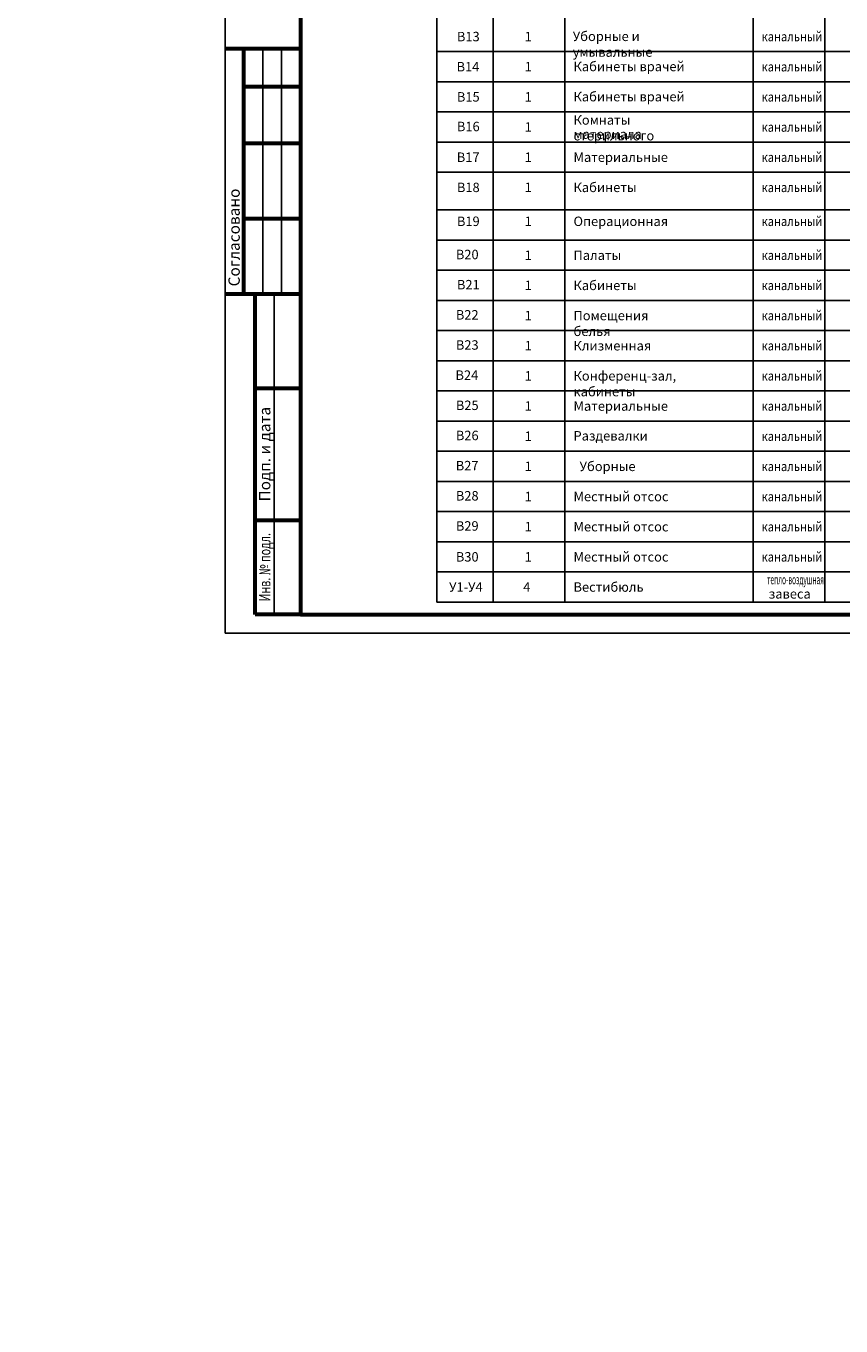
# Model space of a CAD drawing. Units: millimetres. Extents: x -146044 to 535680, y -343495 to 87089.
# Drawn here: x 52273 to 73902, y 26715 to 61196 of the extents above; entities that cross this region are included whole.
import ezdxf
from ezdxf.enums import TextEntityAlignment as Align

# ---------------------------------------------------------------- set-up
doc = ezdxf.new("R2010")
doc.units = ezdxf.units.MM
doc.layers.get('0').update_dxf_attribs({"lineweight": 25})
doc.layers.add('Текст', color=84, linetype='Continuous', lineweight=25)
doc.styles.add('GOST 2.304', font='CS_Gost2304.shx')

msp = doc.modelspace()

# ---------------------------------------------------------------- linework, layer by layer
at = {"linetype": 'Continuous', "lineweight": 25}
for p, q in [((57558.06, 54089.26), (57558.06, 60589.26)), ((58558.06, 54089.26), (58558.06, 60589.26)), ((59058.06, 54089.26), (59058.06, 60589.26)), ((59558.06, 45589.26), (59558.06, 60589.26)), ((58858.06, 45589.26), (58858.06, 54089.26))]:
    msp.add_line(p, q, dxfattribs=at)
at = {"linetype": 'Continuous', "lineweight": 60}
for p, q in [((59558.06, 60589.26), (57558.06, 60589.26)), ((58058.06, 54089.26), (58058.06, 60589.26)), ((58058.06, 59589.26), (59558.06, 59589.26)), ((58058.06, 58089.26), (59558.06, 58089.26)), ((58058.06, 56089.26), (59558.06, 56089.26)), ((57558.06, 54089.26), (59558.06, 54089.26)), ((58358.06, 45589.26), (58358.06, 54089.26)), ((58358.06, 51589.26), (59558.06, 51589.26)), ((58358.06, 48089.26), (59558.06, 48089.26)), ((59558.06, 45589.26), (58358.06, 45589.26))]:
    msp.add_line(p, q, dxfattribs=at)
at = {"linetype": 'Continuous', "lineweight": 25, "ltscale": 100, "extrusion": (1, 0, 0), "elevation": 57558.06}
msp.add_lwpolyline([(87089.26, 0), (45089.26, 0)], dxfattribs=at)
at = {"linetype": 'Continuous', "lineweight": 60, "ltscale": 100, "extrusion": (1, 0, 0), "elevation": 59558.06}
msp.add_lwpolyline([(86589.26, 0), (45589.26, 0)], dxfattribs=at)
at = {"linetype": 'Continuous', "lineweight": 60, "ltscale": 100, "extrusion": (0, 1, 0), "elevation": 45589.26}
msp.add_lwpolyline([(-59558.06, 0), (-146158.06, 0)], dxfattribs=at)
at = {"linetype": 'Continuous', "lineweight": 25, "ltscale": 100, "extrusion": (0, 1, 0), "elevation": 45089.26}
msp.add_lwpolyline([(-57558.06, 0), (-146658.06, 0)], dxfattribs=at)
at = {"layer": 'Текст', "color": 7, "linetype": 'Continuous', "lineweight": 25, "ltscale": 100, "extrusion": (1, 0, 0)}
for points, elevation in [([(85615.76, 0), (45915.76, 0)], 64673.1), ([(85615.76, 0), (45915.76, 0)], 66573.1), ([(85615.76, 0), (45915.76, 0)], 71573.1), ([(85615.76, 0), (45915.76, 0)], 73473.1), ([(66115.76, 0), (45915.76, 0)], 63173.1)]:
    msp.add_lwpolyline(points, dxfattribs=dict(at, elevation=elevation))
at = {"layer": 'Текст', "color": 7, "linetype": 'Continuous', "lineweight": 25, "ltscale": 100, "extrusion": (0, 1, 0)}
for elevation in [60515.76, 59715.76, 58915.76, 58115.76, 57315.76, 56315.76, 55515.76, 54715.76, 53915.76, 53115.76, 52315.76, 51515.76, 50715.76, 49915.76, 49115.76, 48315.76, 47515.76, 46715.76, 45915.76]:
    msp.add_lwpolyline([(-63173.1, 0), (-126873.1, 0)], dxfattribs=dict(at, elevation=elevation))

# ---------------------------------------------------------------- texts
at = {"linetype": 'Continuous', "lineweight": 25, "style": 'GOST 2.304'}
msp.add_text('Согласовано', height=300, rotation=90, dxfattribs=at).set_placement((57946.18, 54289.26))
msp.add_text('Подп. и дата', height=300, rotation=90, dxfattribs=at).set_placement((58608.06, 49839.26), align=Align.MIDDLE_CENTER)
at = {"linetype": 'Continuous', "lineweight": 25, "style": 'GOST 2.304', "width": 0.7}
msp.add_text('Инв. № подл.', height=300, rotation=90, dxfattribs=at).set_placement((58608.06, 46839.26), align=Align.MIDDLE_CENTER)
at = {"color": 7, "char_height": 300, "width": 17500, "attachment_point": 1, "style": 'GOST 2.304'}
for s, insert in [('\\pi1200,t1200,3900;^I^I^I^I^I1{\\L. Исходные данные. \\P\\pi2400;}Технические решения настоящего проекта соответствуют требованиям экологических, санитарно-гигиенических, противопожарных и других норм, действующих на территории Российской Федерации и обеспечивают безопасную для жизни и здоровья людей эксплуатацию объекта при соблюдении предусмотренных рабочими чертежами мероприятий и правил эксплуатации.\\PРабочие чертежи разработаны на основании задания на проектирование, \\P\\pi1200;выданное заказчиком, технологических планировок и в соответствии с действующими нормами, правилами \\Pи стандартами: \\P\\pi1350,l750,t1200,1350,3900;{\\C256;-  СНиП 41-01-2003  «Отопление, вентиляция и кондиционирование»;\\P\\pt1200,1350,2100;-^IСП 7.13130.2013 «Отопление, вентиляция и кондиционирование. Противопожарные требования»;\\P-^IСНиП 30-06-2009 «Общественные здания и сооружения»;\\P-^IСанПиН 2.1.3.2630-10 «Требования к организациям, осуществляющим медицинскую деятельность»;\\P-^IСНиП 31-05-2003 «Общественные здания административного назначения»;\\P-^IСНиП 21-01-97* «Пожарная безопасность зданий и сооружений»;\\P-^IППБ 01-03 «Правила пожарной безопасности в РФ»;\\P-^IГОСТ 12.1.005-88 «Система стандартов безопасности труда. Общие санитарно гигиенические требования к воздуху рабочей зоны».\\P\\pt1200,1350,3900;\\P^I^I^I^I^I\\L2. Климатические данные.\\P\\lРасчетная температура наружного воздуха для отопления - минус 28%%DC     (параметры Б).\\PРасчетная температура наружного воздуха для вентиляции +22,6 %%DС (параметры А).\\PРасчетная температура наружного воздуха для кондиционирования +26,3 %%DС (параметры Б).\\P\\P\\pi1200,t1200,3900;}^I^I^I^I^I{\\L3. Вентиляция.\\P\\pt1200,1350,3900;\\l\\C256;Проектом предусмотрена общеобменная приточно-вытяжная вентиляция с естественным и механическим побуждением и системы местных отсосов от лабораторного оборудования.\\PВ конференц-зале воздухообмен рассчитан на ассимиляцию теплоизбытков из расчета максимального заполнения людьми;  в административных помещениях воздухообмен принят из расчета 60 м3/час на каждого работника, но не менее однократного; в остальных помещениях воздухообмен принят по кратности, рекомендуемой действующими нормами; данные о расчетных значениях воздухообмена проектируемых помещений поликлиники сведены в таблицу.\\P\\pt1200,3900;Воздухообмен организован по схеме "сверху-вниз-вверх" с использованием приточно-вытяжных настенных решеток типа RAR, универсальных приточно-вытяжных диффузоров DVK, а так же панельных воздухораспределителей. Расход воздуха в системах вентиляции по помещениям регулируется подвижными жалюзи декоративных решеток, на магистральных воздуховодах при помощи дроссель-клапанов.}', (-97185.9, 72173.22)), ('\\pi1200,t1200,3900;{\\C256;Приточный воздух подлежит очистке в фильтрах и подогреву (в холодный и переходный периоды года). Приточные установки оборудуются водяными и электрическими воздухонагревателями. Для систем П6/П6р, П8/П8р, П11/П11р, предусматривается дополнительная очистка фильтром Н13 и охлаждение приточного воздуха в теплый период года.\\PПриточная и вытяжная установки для обслуживания операционной приняты в санитарно-гигиеническом исполнении. Так же дополнительно устанавливаются ламинарные потолки с установкой в них финишных фильтров со степенью очистки EU14. Удаление воздуха из помещения операционной предусматривается из верхней и нижней зоны в равном объеме.\\fCalibri|b1|i0|c204|p34;\\H0.91667x;\\P\\Fcs_gost2304|c204;\\H1.0909x;Вентоборудование принято компаний VKT, Diarm, Тайра; размещение проектируемого оборудования предусматривается в венткамерах на цокольном этаже, под потолками обслуживаемых помещений и на кровле здания; воздуховоды систем П6, П8, П11 , воздухозаборные короба и участки вытяжных систем, проложенные вне здания теплоизолировать; медные трубопроводы хладоносителя изолировать трубной изоляцией толщиной 9 мм. \\P\\pt1200,1350,3900;У наружных входных дверей главного входа для защиты помещений от врывания  холодного воздуха предусмотрены воздушно-тепловые завесы КЭВ-42П311W\\C1; \\C256;компании Тепломаш с водяным источником тепла.\\P}При пересечении воздуховодами противопожарных прегад для обеспечения требуемого предела огнестойкости в воздуховодах устанавливаются нормально открытые огнезадерживающие клапаны с электроприводом. Транзитные воздуховоды и участки воздуховодов от огнезадерживающих клапанов до ограждающих конструкций предусмотрены с покрытием огнезащитным составом EtVent EI30.\\PТранзитные воздуховоды выполнить сварные из{\\C0; черной стали  класса П толщиной 1 мм. Остальные воздуховоды - из тонколистовой оцинкованной стали класса Н (ГОСТ 14918-80*) толшиной согласно СНиП 41-01-2003.\\P\\P\\pt1547,2400,3600,4800,6000,13200;}^I^I^I^I^I{\\L4. Автоматизация вентсистем.}^I\\P\\pt1547;Система автоматизаци, предусмотренная в проекте, обеспечивает:\\P- контроль и регулирование температуры приточного воздуха {\\C256; путем изменения количества проходящего по системе теплоносителя и числом работающих ступеней электронагревателя};\\P- защиту калориферов от перегрева;\\P- установка {\\C256;регулирующих клапанов, датчиков и  регуляторов температуры для предотвращения размораживания теплообменников приточных систем при низких температурах наружного воздуха};\\P- контроль запыленности фильтров приточной системы;\\P- отключение при пожаре всех систем общеобменной вентиляции.\\PУправление системами общеобменной вентиляции осуществляется автоматически и дистанционно.\\P\\pt1200,1350,3900;{\\C0;\\P}\\P\\pt1200,3900;\\P\\pi2341,t1200,1350,3900;{\\C256; \\P\\P\\~ }', (-77905.38, 72173.22)), ('\\pi1200,t1547;^I^I^I^I{\\L5. Мероприятия по снижению уровня шума.^I}^I\\PВ целях снижения уровня шума проектом предусматривается:\\P- установка шумоглушителей;\\P- соединение вентиляторов с воздуховодами гибкими вставками для снижения уровня вибрации;\\P- скорости воздуха в воздуховодах и воздухораспределителях приняты из условия обеспечения нормируемых  акустических характеристик вентиляционных систем.\\P\\pt1200;^I^I^I^I^I^I{\\C256;\\P\\pi0,tz;\\C0;^I^I^I^I^I\\L6. Указания по монтажу.\\C7;\\P\\pi1200,t1200;}Монтаж и прием в эксплуатацию систем отопления и вентиляции производить согласно СНиП 3.05.01-85 "Внутренние санитарно-технические системы". \\PПри освидетельствовании и приемке работ необходимо составить акты индивидуального испытания оборудования и паспорта вентиляционных систем. \\PПромежуточной приемке, оформляемой актами освидетельствования скрытых работ, согласно СНиП 12-01-2004 подлежит заделка негорючими материалами зазоров в отверстиях в местах прокладки воздуховодов и зашивка воздуховодов в строительные конструкции.', (-60115.12, 72049.05))]:
    msp.add_mtext(s, dxfattribs=dict(at, insert=insert))
at = {"layer": 'Текст', "color": 7, "linetype": 'Continuous', "lineweight": 25, "ltscale": 100, "char_height": 250.4722, "attachment_point": 1, "style": 'GOST 2.304'}
for s, insert, width in [('\\Fcs_gost2304.shx;\\W1.0000000000;\\T1.0000000000;\\o\\lВ13', (63709.12, 61040.99), 597.4652), ('\\Fcs_gost2304.shx;\\W1.0000000000;\\T1.0000000000;\\o\\l1', (65506.05, 61040.99), 192.5966), ('\\Fcs_gost2304.shx;\\W1.0000000000;\\T1.0000000000;\\o\\lУборные и умывальные', (66783.47, 61047.48), 3887.5067), ('\\Fcs_gost2304.shx;\\W0.8616817672;\\T1.0000000000;\\o\\lканальный', (71794.2, 61040.99), 1585.0217), ('\\Fcs_gost2304.shx;\\W1.0000000000;\\T1.0000000000;\\o\\lВ14', (63699.73, 60240.99), 612.1376), ('\\Fcs_gost2304.shx;\\W1.0000000000;\\T1.0000000000;\\o\\l1', (65506.05, 60240.99), 192.5966), ('\\Fcs_gost2304.shx;\\W1.0000000000;\\T1.0000000000;\\o\\lКабинеты врачей', (66802.79, 60247.48), 2954.0527), ('\\Fcs_gost2304.shx;\\W0.8616817672;\\T1.0000000000;\\o\\lканальный', (71794.2, 60240.99), 1585.0217), ('\\Fcs_gost2304.shx;\\W1.0000000000;\\T1.0000000000;\\o\\lВ15', (63709.12, 59440.99), 597.4652), ('\\Fcs_gost2304.shx;\\W1.0000000000;\\T1.0000000000;\\o\\l1', (65506.05, 59440.99), 192.5966), ('\\Fcs_gost2304.shx;\\W1.0000000000;\\T1.0000000000;\\o\\lКабинеты врачей', (66802.79, 59447.48), 2954.0527), ('\\Fcs_gost2304.shx;\\W0.8616817672;\\T1.0000000000;\\o\\lканальный', (71794.2, 59440.99), 1585.0217), ('\\Fcs_gost2304.shx;\\W1.0000000000;\\T1.0000000000;\\o\\lВ16', (63709.12, 58655.49), 596.1684), ('\\Fcs_gost2304.shx;\\W1.0000000000;\\T1.0000000000;\\o\\l1', (65506.05, 58640.99), 192.5966), ('\\Fcs_gost2304.shx;\\W1.0000000000;\\T1.0000000000;\\o\\lКомнаты стерильного ', (66802.79, 58828.85), 3717.993), ('\\Fcs_gost2304.shx;\\W0.8616817672;\\T1.0000000000;\\o\\lканальный', (71794.2, 58640.99), 1585.0217), ('\\Fcs_gost2304.shx;\\W1.0000000000;\\T1.0000000000;\\o\\lматериала', (66802.79, 58453.14), 1889.5458), ('\\Fcs_gost2304.shx;\\W1.0000000000;\\T1.0000000000;\\o\\lВ17', (63705.99, 57840.99), 593.3521), ('\\Fcs_gost2304.shx;\\W1.0000000000;\\T1.0000000000;\\o\\l1', (65506.05, 57840.99), 192.5966), ('\\Fcs_gost2304.shx;\\W1.0000000000;\\T1.0000000000;\\o\\lМатериальные', (66802.79, 57840.99), 2503.2027), ('\\Fcs_gost2304.shx;\\W0.8616817672;\\T1.0000000000;\\o\\lканальный', (71794.2, 57840.99), 1585.0217), ('\\Fcs_gost2304.shx;\\W1.0000000000;\\T1.0000000000;\\o\\lВ18', (63709.12, 57040.99), 587.0903), ('\\Fcs_gost2304.shx;\\W1.0000000000;\\T1.0000000000;\\o\\l1', (65506.05, 57040.99), 192.5966), ('\\Fcs_gost2304.shx;\\W1.0000000000;\\T1.0000000000;\\o\\lКабинеты', (66802.79, 57040.99), 1676.6445), ('\\Fcs_gost2304.shx;\\W0.8616817672;\\T1.0000000000;\\o\\lканальный', (71794.2, 57040.99), 1585.0217), ('\\Fcs_gost2304.shx;\\W1.0000000000;\\T1.0000000000;\\o\\lВ19', (63709.12, 56140.99), 605.7278), ('\\Fcs_gost2304.shx;\\W1.0000000000;\\T1.0000000000;\\o\\l1', (65506.05, 56140.99), 192.5966), ('\\Fcs_gost2304.shx;\\W1.0000000000;\\T1.0000000000;\\o\\lОперационная', (66802.79, 56140.99), 2396.7521), ('\\Fcs_gost2304.shx;\\W0.8616817672;\\T1.0000000000;\\o\\lканальный', (71794.2, 56140.99), 1585.0217), ('\\Fcs_gost2304.shx;\\W1.0000000000;\\T1.0000000000;\\o\\lВ20', (63680.94, 55260.4), 643.4466), ('\\Fcs_gost2304.shx;\\W1.0000000000;\\T1.0000000000;\\o\\l1', (65506.05, 55240.99), 192.5966), ('\\Fcs_gost2304.shx;\\W1.0000000000;\\T1.0000000000;\\o\\lПалаты', (66802.79, 55240.99), 1332.2452), ('\\Fcs_gost2304.shx;\\W0.8616817672;\\T1.0000000000;\\o\\lканальный', (71794.2, 55240.99), 1585.0217), ('\\Fcs_gost2304.shx;\\W1.0000000000;\\T1.0000000000;\\o\\lВ21', (63709.12, 54460.4), 593.3521), ('\\Fcs_gost2304.shx;\\W1.0000000000;\\T1.0000000000;\\o\\l1', (65506.05, 54440.99), 192.5966), ('\\Fcs_gost2304.shx;\\W1.0000000000;\\T1.0000000000;\\o\\lКабинеты', (66802.79, 54440.99), 1676.6445), ('\\Fcs_gost2304.shx;\\W0.8616817672;\\T1.0000000000;\\o\\lканальный', (71794.2, 54440.99), 1585.0217), ('\\Fcs_gost2304.shx;\\W1.0000000000;\\T1.0000000000;\\o\\lВ22', (63680.94, 53660.4), 661.0487), ('\\Fcs_gost2304.shx;\\W1.0000000000;\\T1.0000000000;\\o\\l1', (65506.05, 53640.99), 192.5966), ('\\Fcs_gost2304.shx;\\W1.0000000000;\\T1.0000000000;\\o\\lПомещения белья', (66802.79, 53640.99), 2891.4347), ('\\Fcs_gost2304.shx;\\W0.8616817672;\\T1.0000000000;\\o\\lканальный', (71794.2, 53640.99), 1585.0217), ('\\Fcs_gost2304.shx;\\W1.0000000000;\\T1.0000000000;\\o\\lВ23', (63680.94, 52860.4), 653.8215), ('\\Fcs_gost2304.shx;\\W1.0000000000;\\T1.0000000000;\\o\\l1', (65506.05, 52840.99), 192.5966), ('\\Fcs_gost2304.shx;\\W1.0000000000;\\T1.0000000000;\\o\\lКлизменная', (66802.79, 52840.99), 1995.9965), ('\\Fcs_gost2304.shx;\\W0.8616817672;\\T1.0000000000;\\o\\lканальный', (71794.2, 52840.99), 1585.0217), ('\\Fcs_gost2304.shx;\\W0.8616817672;\\T1.0000000000;\\o\\lканальный', (71794.2, 52040.99), 1585.0217), ('\\Fcs_gost2304.shx;\\W1.0000000000;\\T1.0000000000;\\o\\lВ24', (63671.55, 52060.4), 668.4938), ('\\Fcs_gost2304.shx;\\W1.0000000000;\\T1.0000000000;\\o\\l1', (65506.05, 52040.99), 192.5966), ('\\Fcs_gost2304.shx;\\W1.0000000000;\\T1.0000000000;\\o\\lКонференц-зал, кабинеты', (66802.79, 52040.99), 4413.0534), ('\\Fcs_gost2304.shx;\\W1.0000000000;\\T1.0000000000;\\o\\lВ25', (63680.94, 51260.4), 653.8215), ('\\Fcs_gost2304.shx;\\W1.0000000000;\\T1.0000000000;\\o\\l1', (65506.05, 51240.99), 192.5966), ('\\Fcs_gost2304.shx;\\W1.0000000000;\\T1.0000000000;\\o\\lМатериальные', (66802.79, 51240.99), 2503.2027), ('\\Fcs_gost2304.shx;\\W0.8616817672;\\T1.0000000000;\\o\\lканальный', (71794.2, 51240.99), 1585.0217), ('\\Fcs_gost2304.shx;\\W1.0000000000;\\T1.0000000000;\\o\\lВ26', (63680.94, 50460.4), 652.5246), ('\\Fcs_gost2304.shx;\\W1.0000000000;\\T1.0000000000;\\o\\l1', (65506.05, 50440.99), 192.5966), ('\\Fcs_gost2304.shx;\\W1.0000000000;\\T1.0000000000;\\o\\lРаздевалки', (66802.79, 50451.37), 1995.9965), ('\\Fcs_gost2304.shx;\\W0.8616817672;\\T1.0000000000;\\o\\lканальный', (71794.2, 50440.99), 1585.0217), ('\\Fcs_gost2304.shx;\\W1.0000000000;\\T1.0000000000;\\o\\lВ27', (63677.81, 49660.4), 649.7084), ('\\Fcs_gost2304.shx;\\W1.0000000000;\\T1.0000000000;\\o\\lУборные', (66963.85, 49640.99), 1457.9263), ('\\Fcs_gost2304.shx;\\W0.8616817672;\\T1.0000000000;\\o\\lканальный', (71794.2, 49640.99), 1585.0217), ('\\Fcs_gost2304.shx;\\W1.0000000000;\\T1.0000000000;\\o\\l1', (65506.05, 49640.99), 192.5966), ('\\Fcs_gost2304.shx;\\W1.0000000000;\\T1.0000000000;\\o\\lВ28', (63680.94, 48860.4), 643.4466), ('\\Fcs_gost2304.shx;\\W1.0000000000;\\T1.0000000000;\\o\\l1', (65506.05, 48840.99), 192.5966), ('\\Fcs_gost2304.shx;\\W1.0000000000;\\T1.0000000000;\\o\\lМестный отсос', (66802.79, 48840.99), 2534.5118), ('\\Fcs_gost2304.shx;\\W0.8616817672;\\T1.0000000000;\\o\\lканальный', (71794.2, 48840.99), 1585.0217), ('\\Fcs_gost2304.shx;\\W1.0000000000;\\T1.0000000000;\\o\\lВ29', (63680.94, 48060.4), 662.0841), ('\\Fcs_gost2304.shx;\\W1.0000000000;\\T1.0000000000;\\o\\l1', (65506.05, 48040.99), 192.5966), ('\\Fcs_gost2304.shx;\\W1.0000000000;\\T1.0000000000;\\o\\lМестный отсос', (66802.79, 48040.99), 2534.5118), ('\\Fcs_gost2304.shx;\\W0.8616817672;\\T1.0000000000;\\o\\lканальный', (71794.2, 48040.99), 1585.0217), ('\\Fcs_gost2304.shx;\\W1.0000000000;\\T1.0000000000;\\o\\lВ30', (63680.94, 47240.99), 643.4466), ('\\Fcs_gost2304.shx;\\W1.0000000000;\\T1.0000000000;\\o\\l1', (65506.05, 47240.99), 192.5966), ('\\Fcs_gost2304.shx;\\W1.0000000000;\\T1.0000000000;\\o\\lМестный отсос', (66802.79, 47240.99), 2534.5118), ('\\Fcs_gost2304.shx;\\W0.8616817672;\\T1.0000000000;\\o\\lканальный', (71794.2, 47240.99), 1585.0217), ('\\Fcs_gost2304.shx;\\W0.5118536993;\\T1.0000000000;\\o\\lтепло-воздушная', (71938.62, 46639.22), 1534.4787), ('\\Fcs_gost2304.shx;\\W1.0000000000;\\T1.0000000000;\\o\\lУ1-У4', (63500.45, 46440.99), 1038.3853), ('\\Fcs_gost2304.shx;\\W1.0000000000;\\T1.0000000000;\\o\\l4', (65468.48, 46440.99), 267.7383), ('\\Fcs_gost2304.shx;\\W1.0000000000;\\T1.0000000000;\\o\\lВестибюль', (66802.79, 46440.99), 1801.8806), ('\\Fcs_gost2304.shx;\\W1.0000000000;\\T1.0000000000;\\o\\l завеса', (71906.32, 46259.63), 1295.4139)]:
    msp.add_mtext(s, dxfattribs=dict(at, insert=insert, width=width))

doc.saveas('drawing.dxf')
